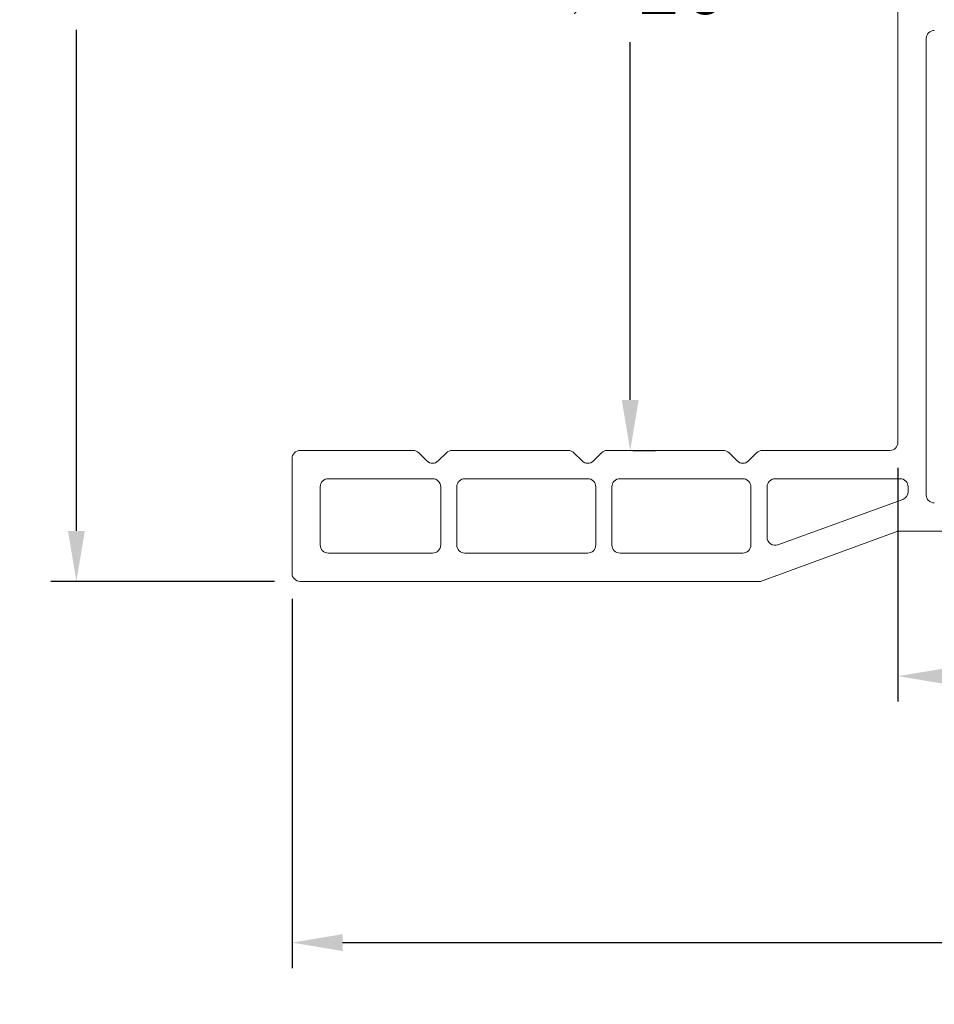
# Model space of a CAD drawing. Extents: x 140.5 to 158.3, y 18.6 to 39.1.
# Drawn here: x 142.7 to 145, y 19.3 to 21.7 of the extents above; entities that cross this region are included whole.
import ezdxf

# ---------------------------------------------------------------- set-up
doc = ezdxf.new("R2010")
doc.units = 0
doc.header["$LTSCALE"] = 0.3
doc.header["$MEASUREMENT"] = 0
doc.layers.get('0').update_dxf_attribs({"linetype": 'CONTINUOUS'})
doc.layers.get('Defpoints').update_dxf_attribs({"linetype": 'CONTINUOUS'})
doc.styles.add('ARCHITECTURAL', font='simplex.shx', dxfattribs={"height": 0.2})
doc.dimstyles.new('DIM-MMSTACKED', dxfattribs={"dimscale": 0, "dimtxt": 0.125, "dimasz": 0.125, "dimexe": 0.063, "dimexo": 0.063, "dimgap": 0.07, "dimtad": 0, "dimtih": 1, "dimtoh": 1, "dimdec": 4, "dimzin": 4, "dimdsep": 46, "dimlunit": 4, "dimtxsty": 'ARCHITECTURAL', "dimcen": 0.02, "dimclrt": 7, "dimadec": 0, "dimazin": 0, "dimtfac": 0.75, "dimtdec": 4, "dimtmove": 2, "dimatfit": 3, "dimfxl": 1, "dimfrac": 1, "dimtolj": 1, "dimtzin": 4, "dimarcsym": 0})

# ---------------------------------------------------------------- blocks, each defined once
blk = doc.blocks.new('*D6')
at = {"color": 0, "lineweight": -2, "transparency": 16777216}
for p, q in [((144.91, 20.5811), (144.91, 20.0025)), ((146.8506, 20.5669), (146.8506, 20.0025)), ((145.035, 20.0655), (145.5723, 20.0655)), ((146.7256, 20.0655), (146.4551, 20.0655))]:
    blk.add_line(p, q, dxfattribs=at)
at = {"color": 0, "transparency": 16777216}
for points in [[(145.035, 20.0864), (145.035, 20.0447), (144.91, 20.0655)], [(146.7256, 20.0864), (146.7256, 20.0447), (146.8506, 20.0655)]]:
    blk.add_solid(points, dxfattribs=at)
at = {"layer": 'Defpoints', "color": 0, "transparency": 16777216}
for p in [(144.91, 20.6441), (146.8506, 20.6299), (146.8506, 20.0655)]:
    blk.add_point(p, dxfattribs=at)
at = {"color": 7, "transparency": 16777216, "insert": (146.0137, 20.2155), "char_height": 0.2, "attachment_point": 2, "style": 'ARCHITECTURAL'}
blk.add_mtext('\\A1;1{\\H0.750000x;\\S15#16;}"', dxfattribs=at)
blk = doc.blocks.new('*D7')
at = {"color": 0, "lineweight": -2, "transparency": 16777216}
for p, q in [((144.867, 23.2991), (144.1842, 23.2991)), ((144.2472, 23.1741), (144.2472, 22.074)), ((144.2472, 20.7491), (144.2472, 21.634)), ((144.2533, 20.6241), (144.3102, 20.6241))]:
    blk.add_line(p, q, dxfattribs=at)
at = {"color": 0, "transparency": 16777216}
for points in [[(144.2263, 23.1741), (144.268, 23.1741), (144.2472, 23.2991)], [(144.2263, 20.7491), (144.268, 20.7491), (144.2472, 20.6241)]]:
    blk.add_solid(points, dxfattribs=at)
at = {"layer": 'Defpoints', "color": 0, "transparency": 16777216}
for p in [(144.93, 23.2991), (144.1903, 20.6241), (144.2472, 20.6241)]:
    blk.add_point(p, dxfattribs=at)
at = {"color": 7, "transparency": 16777216, "insert": (144.2472, 22.004), "char_height": 0.2, "attachment_point": 2, "style": 'ARCHITECTURAL'}
blk.add_mtext('\\A1;2{\\H0.750000x;\\S11#16;}"', dxfattribs=at)
blk = doc.blocks.new('*D8')
at = {"color": 0, "lineweight": -2, "transparency": 16777216}
for p, q in [((144.867, 23.2991), (142.8132, 23.2991)), ((142.8762, 23.1741), (142.8762, 22.0431)), ((142.8762, 20.4251), (142.8762, 21.665)), ((143.367, 20.3001), (142.8132, 20.3001))]:
    blk.add_line(p, q, dxfattribs=at)
at = {"color": 0, "transparency": 16777216}
for points in [[(142.8554, 23.1741), (142.8971, 23.1741), (142.8762, 23.2991)], [(142.8554, 20.4251), (142.8971, 20.4251), (142.8762, 20.3001)]]:
    blk.add_solid(points, dxfattribs=at)
at = {"layer": 'Defpoints', "color": 0, "transparency": 16777216}
for p in [(144.93, 23.2991), (142.8762, 20.3001), (143.43, 20.3001)]:
    blk.add_point(p, dxfattribs=at)
at = {"color": 7, "transparency": 16777216, "insert": (142.8762, 21.9731), "char_height": 0.2, "attachment_point": 2, "style": 'ARCHITECTURAL'}
blk.add_mtext('\\A1;3"', dxfattribs=at)
blk = doc.blocks.new('*D21')
at = {"color": 0, "lineweight": -2, "transparency": 16777216}
for p, q in [((147.4756, 20.5994), (147.4756, 19.3433)), ((143.41, 20.2571), (143.41, 19.3433)), ((143.535, 19.4063), (145.0716, 19.4063)), ((147.3506, 19.4063), (145.814, 19.4063))]:
    blk.add_line(p, q, dxfattribs=at)
at = {"color": 0, "transparency": 16777216}
for points in [[(143.535, 19.4271), (143.535, 19.3854), (143.41, 19.4063)], [(147.3506, 19.4271), (147.3506, 19.3854), (147.4756, 19.4063)]]:
    blk.add_solid(points, dxfattribs=at)
at = {"layer": 'Defpoints', "color": 0, "transparency": 16777216}
for p in [(147.4756, 20.6624), (143.41, 20.3201), (147.4756, 19.4063)]:
    blk.add_point(p, dxfattribs=at)
at = {"color": 7, "transparency": 16777216, "insert": (145.4428, 19.5563), "char_height": 0.2, "attachment_point": 2, "style": 'ARCHITECTURAL'}
blk.add_mtext('\\A1;4{\\H0.750000x;\\S1#16;}"', dxfattribs=at)

msp = doc.modelspace()

# ---------------------------------------------------------------- linework, layer by layer
at = {"color": 7, "linetype": 'Continuous', "lineweight": 15}
for p, q in [((144.91002, 20.64415), (144.91002, 23.27915)), ((144.98002, 20.51415), (144.98002, 21.64315)), ((143.43002, 20.62415), (143.70974, 20.62415)), ((143.72388, 20.61829), (143.74402, 20.59815)), ((143.77202, 20.59815), (143.79216, 20.61829)), ((143.80631, 20.62415), (144.09374, 20.62415)), ((144.10788, 20.61829), (144.12802, 20.59815)), ((144.15602, 20.59815), (144.17616, 20.61829)), ((144.1903, 20.62415), (144.47773, 20.62415)), ((144.49188, 20.61829), (144.51202, 20.59815)), ((144.54002, 20.59815), (144.56016, 20.61829)), ((144.5743, 20.62415), (144.89002, 20.62415)), ((143.41002, 20.32015), (143.41002, 20.60415)), ((143.50002, 20.55415), (143.75802, 20.55415)), ((143.83802, 20.55415), (144.14202, 20.55415)), ((144.22202, 20.55415), (144.52602, 20.55415)), ((144.60602, 20.55415), (144.91502, 20.55415)), ((143.48002, 20.39015), (143.48002, 20.53415)), ((143.77802, 20.53415), (143.77802, 20.39015)), ((143.81802, 20.39015), (143.81802, 20.53415)), ((144.16202, 20.53415), (144.16202, 20.39015)), ((144.20202, 20.39015), (144.20202, 20.53415)), ((144.54602, 20.53415), (144.54602, 20.39015)), ((144.58602, 20.40928), (144.58602, 20.53415)), ((144.93502, 20.53415), (144.93502, 20.52175)), ((144.92186, 20.50295), (144.61286, 20.39048)), ((144.91002, 20.42415), (144.56933, 20.30015)), ((145.32433, 20.42415), (144.91002, 20.42415)), ((143.75802, 20.37015), (143.50002, 20.37015)), ((144.14202, 20.37015), (143.83802, 20.37015)), ((144.52602, 20.37015), (144.22202, 20.37015)), ((144.56933, 20.30015), (143.43002, 20.30015))]:
    msp.add_line(p, q, dxfattribs=at)
for centre, radius, start, end in [((145.00002, 21.64315), 0.02, 89.98932, 180.00291), ((144.89002, 20.64415), 0.02, 270.00276, 0.0027), ((143.43002, 20.60415), 0.02, 89.9886, 180.00342), ((143.70974, 20.60416), 0.01999, 44.98728, 90.00949), ((143.80631, 20.60414), 0.02001, 90.00294, 134.98685), ((144.09374, 20.60416), 0.01999, 44.98728, 90.00949), ((144.1903, 20.60416), 0.01999, 89.99051, 135.01272), ((144.47774, 20.60416), 0.01999, 44.98728, 90.00949), ((144.5743, 20.60416), 0.01999, 89.99051, 135.01272), ((143.75802, 20.61215), 0.0198, 225.00017, 314.99983), ((144.14202, 20.61215), 0.0198, 225.00017, 314.99983), ((144.52602, 20.61215), 0.0198, 225.00017, 314.99983), ((143.50002, 20.53415), 0.02, 89.9886, 180.00342), ((143.75802, 20.53415), 0.02, 359.99658, 89.99796), ((143.83802, 20.53415), 0.02, 90.00204, 180.00342), ((144.14202, 20.53415), 0.02, 359.99658, 89.99796), ((144.22202, 20.53415), 0.02, 89.9886, 180.00342), ((144.52602, 20.53415), 0.02, 359.99658, 89.99796), ((144.60602, 20.53415), 0.02, 89.9886, 180.00342), ((144.91502, 20.53415), 0.02, 359.99658, 89.99796), ((144.91501, 20.52175), 0.02001, 290.00945, 359.98893), ((145.00002, 20.51415), 0.02, 179.99688, 270.01068), ((144.60602, 20.40928), 0.02, 179.99761, 290.00348), ((143.50002, 20.39015), 0.02, 179.99658, 270.0114), ((143.75802, 20.39015), 0.02, 270.00204, 0.00342), ((143.83802, 20.39015), 0.02, 179.99658, 269.99796), ((144.14202, 20.39015), 0.02, 270.00204, 0.00342), ((144.22202, 20.39015), 0.02, 179.99658, 270.0114), ((144.52602, 20.39015), 0.02, 270.00204, 0.00342), ((143.43002, 20.32015), 0.02, 179.99658, 270.0114)]:
    msp.add_arc(centre, radius, start, end, dxfattribs=at)

# ---------------------------------------------------------------- dimensions: what is measured, and where the dimension line sits
at = {"color": 0}
for base, p2, picture, middle in [((142.87623, 20.30015), (143.43002, 20.30015), '*D8', (142.87623, 21.85403)), ((144.24718, 20.62415), (144.1903, 20.62415), '*D7', (144.24718, 21.85403))]:
    dim = msp.add_linear_dim(base=base, p1=(144.93002, 23.29915), p2=p2, angle=90, dimstyle='DIM-MMSTACKED', override={"dimscale": 1, "dimpost": '\\X'}, dxfattribs=at)
    dim.commit()
    dim.dimension.update_dxf_attribs({"geometry": picture, "text_midpoint": middle, "dimtype": 160})
for base, p1, p2, picture, middle in [((147.47558, 19.40627), (143.41002, 20.32015), (147.47558, 20.66242), '*D21', (145.44283, 19.40627)), ((146.85064, 20.06552), (144.91002, 20.64415), (146.85064, 20.62988), '*D6', (146.0137, 20.06552))]:
    dim = msp.add_linear_dim(base=base, p1=p1, p2=p2, dimstyle='DIM-MMSTACKED', override={"dimscale": 1, "dimpost": '\\X'}, dxfattribs=at)
    dim.commit()
    dim.dimension.update_dxf_attribs({"geometry": picture, "text_midpoint": middle, "dimtype": 160})

doc.saveas('drawing.dxf')
